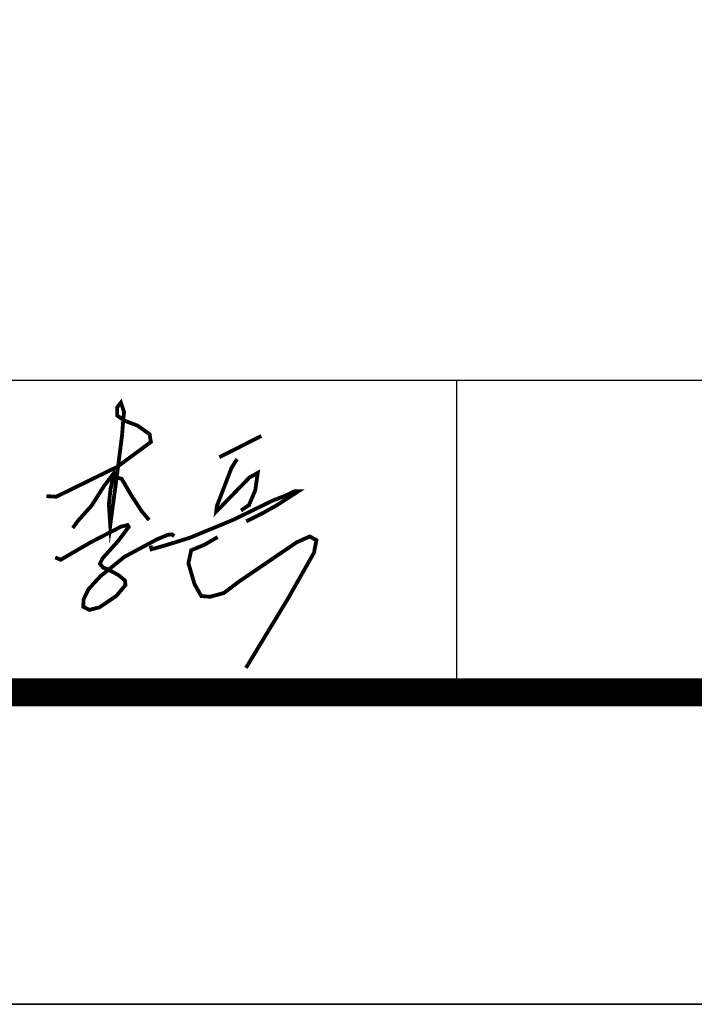
# Model space of a CAD drawing. Extents: x 1659741 to 1973238, y 1775273 to 2675707.
# Drawn here: x 1761087 to 1767576, y 2293641 to 2303109 of the extents above; entities that cross this region are included whole.
import ezdxf

# ---------------------------------------------------------------- set-up
doc = ezdxf.new("R2010")
doc.units = 0
doc.header["$LTSCALE"] = 1000
doc.header["$MEASUREMENT"] = 0
doc.layers.get('0').update_dxf_attribs({"linetype": 'CONTINUOUS'})
doc.layers.add('7', color=1, linetype='CONTINUOUS')

msp = doc.modelspace()

# ---------------------------------------------------------------- linework, layer by layer
for p, q in [((1690892.5, 2299641.4, -1139.7), (1804892.5, 2299641.4, -1139.7)), ((1765292.5, 2296641.4, -1139.7), (1765292.5, 2299641.4, -1139.7)), ((1690892.5, 2296641.4, -1139.7), (1804892.5, 2296641.4, -1139.7)), ((1681892.5, 2293641.4, -1139.7), (1807892.5, 2293641.4, -1139.7))]:
    msp.add_line(p, q)
at = {"const_width": 270, "elevation": -1139.7}
msp.add_lwpolyline([(1690892.5, 2296641.4), (1804892.5, 2296641.4), (1804892.5, 2379741.4), (1690892.5, 2379741.4)], close=True, dxfattribs=at)
at = {"const_width": 36.9, "elevation": -1139.7}
for points in [[(1761344.3, 2298527.4), (1761439.1, 2298522.6), (1762026.1, 2298810.2), (1762348.6, 2299048.4), (1762336.6, 2299123.1), (1762223.8, 2299204.1), (1762097.2, 2299252.7), (1762025.5, 2299301.3), (1762023.6, 2299380.2), (1762060.3, 2299427.2), (1762090.6, 2299337.7), (1762083.6, 2299267.2), (1762071.6, 2299116.4), (1762033.6, 2298815.8), (1761983.7, 2298441.5), (1761957.9, 2298247.4), (1761944.5, 2298448.7), (1761961.2, 2298599), (1761988.4, 2298716.4), (1761988.9, 2298743.5), (1761893.3, 2298618), (1761778.7, 2298436.6), (1761646.1, 2298289.3), (1761597.7, 2298221.1)], [(1763007.1, 2298902), (1763215.7, 2299007.5), (1763367.4, 2299084.3), (1763410.6, 2299106.1)], [(1763178.6, 2298884.9), (1763125, 2298801.7), (1763058.4, 2298627.9), (1762983.5, 2298432.7), (1762977, 2298378.4), (1763102.8, 2298507.8), (1763296, 2298706.5), (1763376.6, 2298751.8), (1763352.5, 2298583.6), (1763291.5, 2298441.2), (1763215.6, 2298389.5)], [(1762019.2, 2298707.9), (1762068.1, 2298693.9), (1762161.1, 2298534.7), (1762260.2, 2298382.9), (1762331.8, 2298297.9)], [(1762345.5, 2298052.2), (1762355.2, 2298016.7), (1762488.8, 2298054.6), (1762722.4, 2298127.4), (1763138.1, 2298299), (1763375.5, 2298414.6), (1763522.1, 2298485.9), (1763641.9, 2298532.2), (1763728.6, 2298573.5), (1763766.8, 2298574.5), (1763669.8, 2298511.6), (1763560.5, 2298440.7), (1763431.3, 2298368.2), (1763298.1, 2298301.1), (1763265.1, 2298284.5)], [(1761428.1, 2297938.6), (1761481.3, 2297916.2), (1761770, 2298084.2), (1762064.3, 2298235.5), (1762124.6, 2298249.4), (1762135.2, 2298231.2), (1762033, 2298095.4), (1761884.1, 2297930.5), (1761858.7, 2297878.5), (1761889, 2297841.1), (1761934.9, 2297824.2), (1762042.6, 2297764.9), (1762098.6, 2297718.2), (1762103.9, 2297672.5), (1762016.7, 2297568.3), (1761854.5, 2297459), (1761758.6, 2297433.9), (1761698.4, 2297463.1), (1761701.3, 2297535.6), (1761749.2, 2297633.2), (1761863.3, 2297758.5), (1761941.9, 2297820.3), (1762092.1, 2297942.9), (1762250.6, 2298028.2), (1762402.8, 2298110.2), (1762509.8, 2298155.8), (1762550.2, 2298159.9), (1762573.6, 2298143.6)], [(1762990.9, 2298134.2), (1762863.6, 2298060.3), (1762736.4, 2298007), (1762709.8, 2297882.9), (1762736.4, 2297791.2), (1762768.5, 2297680.8), (1762834.1, 2297566.5), (1762919.9, 2297560.6), (1763050.1, 2297596.1), (1763195.1, 2297705.5), (1763529.4, 2297933.1), (1763749.3, 2298082.8), (1763875.7, 2298140.1), (1763940.8, 2298104.6), (1763917.1, 2297983.4), (1763665.6, 2297539.9), (1763263.2, 2296876.4)]]:
    msp.add_lwpolyline(points, dxfattribs=at)
at = {"layer": '7', "color": 0, "linetype": 'ByBlock', "elevation": -1139.7}
msp.add_lwpolyline([(1681892.5, 2382741.4), (1807892.5, 2382741.4), (1807892.5, 2293641.4), (1681892.5, 2293641.4)], close=True, dxfattribs=at)

doc.saveas('drawing.dxf')
